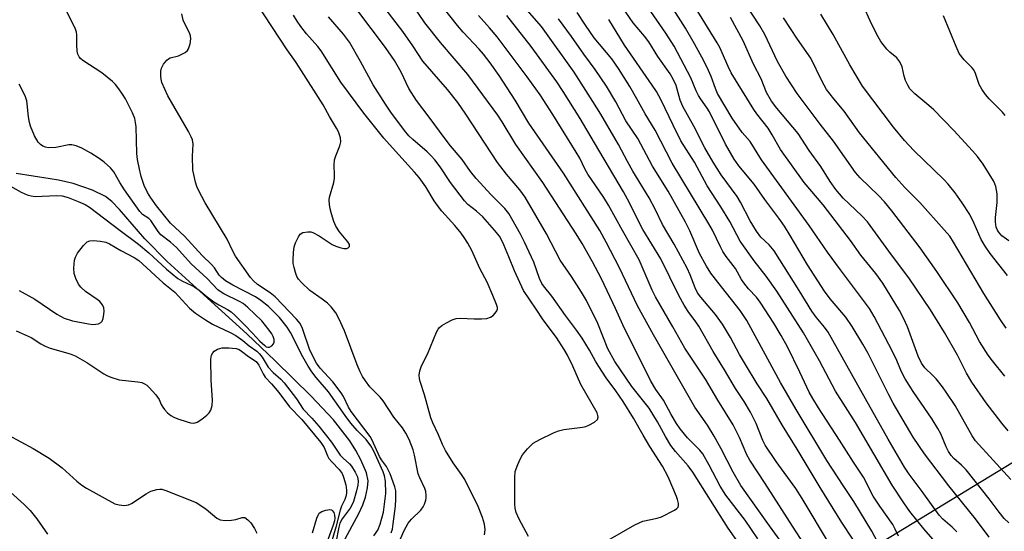
# Model space of a CAD drawing. Units: inches. Extents: x 1225772 to 1231772, y 593453 to 597453.
# Drawn here: x 1229307 to 1229570, y 593615 to 593752 of the extents above; entities that cross this region are included whole.
import ezdxf

# ---------------------------------------------------------------- set-up
doc = ezdxf.new("R2010")
doc.units = ezdxf.units.IN
doc.header["$MEASUREMENT"] = 0
for name, color, linetype in [('HYDRO-Single Line Stream', 4, 'Continuous'), ('NTRL-Trees', 3, 'Continuous'), ('Undefined', 1, 'Continuous')]:
    doc.layers.add(name, color=color, linetype=linetype)

msp = doc.modelspace()

# ---------------------------------------------------------------- linework, layer by layer
at = {"layer": 'HYDRO-Single Line Stream'}
msp.add_lwpolyline([(1229391.63, 593608.95), (1229397.67, 593620.14), (1229398.76, 593622.45), (1229399.52, 593624.55), (1229400.06, 593627.02), (1229400.23, 593628.86), (1229399.74, 593630.99), (1229398.25, 593634.43), (1229396.94, 593636.95), (1229395.29, 593639.53), (1229390.93, 593645.09), (1229385.01, 593651.44), (1229375.36, 593660.84), (1229367.8, 593668.02), (1229357.35, 593677.54), (1229346.61, 593687.3), (1229340.59, 593693.34), (1229333.9, 593701.22), (1229331.81, 593703.32), (1229330.14, 593704.66), (1229326.71, 593706.35), (1229321.55, 593708.15), (1229317.58, 593709.03), (1229315.39, 593709.37), (1229306.32, 593710.77)], dxfattribs=at)
at = {"layer": 'NTRL-Trees'}
msp.add_polyline3d([(1230050.76, 593509.37, 0), (1230119.57, 593453.1, 0), (1229814.29, 593453.13, 0), (1229811.78, 593453.68, 0), (1229794.11, 593457.57, 0), (1229768.15, 593453.69, 0), (1229764.46, 593453.13, 0), (1229502.61, 593453.16, 0), (1229501.72, 593453.72, 0), (1229472.19, 593472.15, 0), (1229438.37, 593493.25, 0), (1229400.03, 593529.22, 0), (1229497.04, 593588.18, 0), (1229522.82, 593603.85, 0), (1229677.51, 593697.86, 0), (1229710.05, 593717.14, 0), (1229755.16, 593700.94, 0)], close=True, dxfattribs=at)
at = {"layer": 'Undefined'}
for points, elevation in [([(1229571.61, 593629.23), (1229562.23, 593639.58), (1229561.34, 593640.9), (1229556.79, 593648.95), (1229554.41, 593652.53), (1229553.36, 593653.96), (1229551.68, 593656.02), (1229550.9, 593656.88), (1229548.72, 593659.02), (1229547.76, 593660.27), (1229546.9, 593662.08), (1229544.03, 593669.92), (1229543.01, 593672.24), (1229541.9, 593674.25), (1229537.47, 593681.57), (1229535.62, 593684.11), (1229531.62, 593689.05), (1229528.84, 593692.91), (1229521.52, 593702.41), (1229516.51, 593708.4), (1229510.22, 593717.15), (1229507.97, 593721.1), (1229506.89, 593722.84), (1229503.87, 593726.64), (1229503.04, 593727.82), (1229497.04, 593737.58), (1229496.18, 593739.32), (1229493.97, 593744.34), (1229493.32, 593745.6), (1229484.17, 593760.53)], 534), ([(1229557.19, 593615.28), (1229555.96, 593616.57), (1229553.46, 593618.66), (1229552.53, 593619.7), (1229548, 593626.03), (1229544.49, 593630.69), (1229543.25, 593632.56), (1229538.91, 593639.98), (1229532.81, 593650.69), (1229522.85, 593668.54), (1229521.91, 593669.87), (1229519.68, 593672.49), (1229518.51, 593674.12), (1229515.19, 593679.59), (1229508.45, 593690.16), (1229507.16, 593691.73), (1229504.97, 593693.83), (1229503.79, 593695.4), (1229502.08, 593698.13), (1229499.5, 593703.17), (1229498.64, 593704.66), (1229494.35, 593710.47), (1229492.23, 593713.77), (1229490.02, 593717.65), (1229487.06, 593723.42), (1229484.16, 593728.62), (1229483.46, 593730.36), (1229482.32, 593734.23), (1229481.57, 593735.89), (1229480.72, 593737.31), (1229477.49, 593741.96), (1229475.02, 593745.85), (1229473.91, 593747.36), (1229470.92, 593750.97), (1229467.93, 593755.19)], 528), ([(1229565.87, 593613.83), (1229562.21, 593618.77), (1229555.07, 593627.53), (1229548.56, 593636.05), (1229545.57, 593640.54), (1229540.27, 593649.58), (1229539.09, 593651.79), (1229533.54, 593662.81), (1229532.13, 593665.31), (1229529.28, 593670.05), (1229527.57, 593672.48), (1229523.42, 593677.39), (1229521.88, 593679.46), (1229517.34, 593686.4), (1229512.75, 593694.27), (1229511.21, 593696.71), (1229509.71, 593698.92), (1229505.99, 593703.83), (1229503.18, 593707.95), (1229499.06, 593712.81), (1229497.81, 593714.57), (1229495.47, 593718.6), (1229491.23, 593727.22), (1229490.65, 593728.15), (1229488.89, 593730.56), (1229488.27, 593731.54), (1229487.68, 593732.79), (1229486.27, 593736.24), (1229481.85, 593744.76), (1229479.63, 593748.22), (1229474.76, 593755.13)], 530), ([(1229571.11, 593617.7), (1229569.86, 593618.86), (1229568.47, 593620.55), (1229565.87, 593624.08), (1229559.66, 593631.77), (1229558.49, 593633.03), (1229556.43, 593634.83), (1229555.7, 593635.67), (1229555.01, 593636.73), (1229554.34, 593637.98), (1229552.95, 593641.36), (1229552.16, 593642.86), (1229550.6, 593645.31), (1229545.58, 593652.7), (1229543.39, 593656.07), (1229542.46, 593657.94), (1229541.18, 593660.95), (1229540.03, 593663.32), (1229535.17, 593672.67), (1229533.93, 593674.82), (1229526.16, 593685.08), (1229522.76, 593689.81), (1229517.81, 593696.94), (1229505.14, 593714.45), (1229502.09, 593719.28), (1229499.95, 593721.67), (1229497.28, 593725.51), (1229493.4, 593732.13), (1229492.83, 593733.44), (1229491.65, 593736.64), (1229490.96, 593738.22), (1229489.7, 593740.81), (1229487.26, 593745.37), (1229484.85, 593749.53), (1229480.89, 593755.66)], 532), ([(1229570.04, 593656.74), (1229566.7, 593660.87), (1229565.61, 593662.4), (1229563.3, 593666.01), (1229560.6, 593671.03), (1229557.47, 593676.28), (1229551.84, 593684.64), (1229547.4, 593690.94), (1229539.86, 593700.82), (1229537.94, 593703.22), (1229536.35, 593704.92), (1229531.42, 593709.63), (1229530.16, 593711.01), (1229524.34, 593719.44), (1229520.76, 593723.97), (1229514.65, 593732.11), (1229511.64, 593736.76), (1229509.36, 593740.61), (1229505.98, 593747.84), (1229504.65, 593750.18), (1229500.39, 593756.62)], 538), ([(1229571.05, 593692.82), (1229569.25, 593694.19), (1229568.32, 593695.23), (1229568.04, 593695.7), (1229567.74, 593696.51), (1229567.51, 593697.94), (1229567.55, 593699.09), (1229568.01, 593703.09), (1229567.93, 593705.33), (1229567.64, 593707.29), (1229567.38, 593708.05), (1229566.99, 593708.82), (1229564.24, 593713.25), (1229562.74, 593715.27), (1229561.38, 593716.82), (1229556.39, 593722.27), (1229551.05, 593727.72), (1229549.73, 593728.92), (1229546.03, 593731.97), (1229544.69, 593733.39), (1229544.11, 593734.31), (1229543.55, 593735.6), (1229543.2, 593736.68), (1229542.6, 593739.22), (1229542.03, 593740.53), (1229541.18, 593741.58), (1229539.37, 593743.12), (1229538.56, 593743.9), (1229536.96, 593745.98), (1229536.21, 593747.21), (1229534.51, 593750.53), (1229531.98, 593756.15)], 544), ([(1229570.93, 593642.23), (1229569.2, 593644.25), (1229565.05, 593649.63), (1229561.23, 593655.18), (1229559.76, 593657.58), (1229557.36, 593662.34), (1229553.89, 593668.45), (1229550.17, 593674.49), (1229544.42, 593683.01), (1229539.83, 593689.07), (1229533.42, 593697.89), (1229531.91, 593699.54), (1229526.91, 593704.24), (1229524.94, 593706.55), (1229523.42, 593708.65), (1229520.98, 593712.66), (1229517.86, 593716.92), (1229514.88, 593721.47), (1229509.2, 593728.15), (1229507.75, 593730.04), (1229506.44, 593732.38), (1229505.05, 593736.03), (1229502.96, 593739.9), (1229500.26, 593746.15), (1229496.81, 593752.35)], 536), ([(1229570.41, 593669.59), (1229568.83, 593671.82), (1229564.4, 593678.83), (1229556.35, 593692.45), (1229555.32, 593694.04), (1229553.85, 593695.79), (1229547.31, 593703.07), (1229543.37, 593707.01), (1229540.94, 593709.76), (1229531.21, 593721.62), (1229527.17, 593727.39), (1229524.41, 593730.64), (1229522.47, 593733.19), (1229521.22, 593735.49), (1229518.24, 593741.5), (1229514.68, 593746.55), (1229510.97, 593752.3)], 540), ([(1229570.73, 593683.63), (1229566.14, 593689.47), (1229564.77, 593691.38), (1229563.74, 593693.21), (1229561.86, 593697.47), (1229560.67, 593699.84), (1229558.63, 593702.97), (1229556.76, 593705.59), (1229554.92, 593707.96), (1229553.76, 593709.22), (1229545.72, 593716.87), (1229543.24, 593719.54), (1229540.35, 593723.09), (1229532.08, 593734.03), (1229528.66, 593739.7), (1229524.21, 593747.79), (1229520.97, 593753.25)], 542), ([(1229570.13, 593726.25), (1229569.42, 593727.17), (1229565.85, 593730.71), (1229564.9, 593731.82), (1229563.92, 593733.26), (1229563.19, 593734.5), (1229562.87, 593735.27), (1229562.22, 593737.39), (1229561.75, 593738.39), (1229561.22, 593739.05), (1229559.19, 593741.07), (1229557.88, 593742.8), (1229557, 593744.64), (1229553.67, 593752.8)], 546), ([(1229552.7, 593611.22), (1229548.42, 593616.1), (1229544.72, 593620.71), (1229543.08, 593622.98), (1229539.96, 593627.74), (1229530.17, 593644.4), (1229524.85, 593652.8), (1229520.59, 593660.85), (1229516.28, 593668.32), (1229509.18, 593679.41), (1229506.33, 593683.38), (1229503.13, 593687.49), (1229499.45, 593692.79), (1229496.71, 593697.96), (1229494.29, 593701.93), (1229490.66, 593707.49), (1229487.27, 593713.76), (1229483.6, 593719.53), (1229481.52, 593723.63), (1229478.35, 593730.34), (1229477.1, 593732.65), (1229475.98, 593734.36), (1229468.55, 593744.95), (1229464.41, 593751.81)], 526)]:
    msp.add_lwpolyline(points, dxfattribs=dict(at, elevation=elevation))
for points in [[(1229408.19, 593611.98, 502), (1229409.78, 593615.67, 502), (1229410.86, 593617.62, 502), (1229411.75, 593618.7, 502), (1229414.25, 593621.03, 502), (1229414.91, 593621.91, 502), (1229415.25, 593622.65, 502), (1229415.57, 593623.68, 502), (1229415.71, 593624.47, 502), (1229415.71, 593625, 502), (1229415.57, 593626.06, 502), (1229415.34, 593626.85, 502), (1229413.97, 593629.69, 502), (1229413.55, 593630.74, 502), (1229412.55, 593635.69, 502), (1229412.17, 593637.15, 502), (1229411.1, 593639.85, 502), (1229410.27, 593641.61, 502), (1229409.33, 593643.01, 502), (1229407.06, 593645.86, 502), (1229404.19, 593650.17, 502), (1229403.36, 593651.17, 502), (1229400.66, 593653.95, 502), (1229399.48, 593655.5, 502), (1229398.72, 593656.66, 502), (1229398.07, 593657.95, 502), (1229397.28, 593659.8, 502), (1229393.93, 593668.81, 502), (1229392.38, 593672.17, 502), (1229391.55, 593673.65, 502), (1229390.32, 593675.22, 502), (1229389.32, 593676.24, 502), (1229387.92, 593677.3, 502), (1229384.64, 593679.56, 502), (1229382.39, 593681.76, 502), (1229381.66, 593682.62, 502), (1229381.21, 593683.33, 502), (1229380.81, 593684.36, 502), (1229380.43, 593685.72, 502), (1229380.22, 593686.82, 502), (1229380.18, 593687.7, 502), (1229380.28, 593689.76, 502), (1229380.49, 593691.22, 502), (1229380.86, 593692.34, 502), (1229381.61, 593693.94, 502), (1229382.09, 593694.62, 502), (1229382.74, 593695.03, 502), (1229384.08, 593695.28, 502), (1229384.91, 593695.23, 502), (1229385.42, 593695.08, 502), (1229387.13, 593694.18, 502), (1229390.64, 593691.9, 502), (1229391.54, 593691.45, 502), (1229392.6, 593691.07, 502), (1229393.72, 593690.82, 502), (1229394.5, 593690.8, 502), (1229394.9, 593690.95, 502), (1229395.24, 593691.33, 502), (1229395.19, 593691.88, 502), (1229394.82, 593692.55, 502), (1229392.52, 593695.21, 502), (1229391.55, 593696.73, 502), (1229391.04, 593698, 502), (1229390.38, 593700.07, 502), (1229390.06, 593701.36, 502), (1229389.9, 593702.5, 502), (1229389.84, 593703.65, 502), (1229389.91, 593704.5, 502), (1229391, 593708.38, 502), (1229391.21, 593709.5, 502), (1229391.23, 593710.38, 502), (1229391.09, 593713.04, 502), (1229391.21, 593714.44, 502), (1229391.55, 593715.52, 502), (1229392.63, 593718.17, 502), (1229392.88, 593719.21, 502), (1229392.78, 593720.26, 502), (1229392.26, 593721.87, 502), (1229391.79, 593722.9, 502), (1229389.88, 593725.98, 502), (1229388.2, 593729.04, 502), (1229381.82, 593739.16, 502), (1229380.83, 593740.66, 502), (1229378.57, 593743.76, 502), (1229368.39, 593759.39, 502)], [(1229401.71, 593614.2, 498), (1229402.75, 593615.76, 498), (1229403.43, 593617.35, 498), (1229404.26, 593620.5, 498), (1229404.9, 593625.51, 498), (1229404.84, 593628.76, 498), (1229404.58, 593630.18, 498), (1229404.22, 593631.23, 498), (1229401.72, 593636.75, 498), (1229400.89, 593638.23, 498), (1229399.64, 593639.85, 498), (1229397.29, 593642.32, 498), (1229395.61, 593644.25, 498), (1229394.07, 593646.29, 498), (1229389.64, 593652.62, 498), (1229386.32, 593656.45, 498), (1229385.15, 593657.95, 498), (1229384.18, 593659.44, 498), (1229382.76, 593661.93, 498), (1229379.51, 593668.4, 498), (1229378.56, 593669.81, 498), (1229376.52, 593672.39, 498), (1229375.51, 593673.49, 498), (1229373.59, 593675.38, 498), (1229371.58, 593676.98, 498), (1229370.11, 593677.87, 498), (1229364.07, 593681.04, 498), (1229362.18, 593682.21, 498), (1229361.09, 593683.05, 498), (1229360.5, 593683.72, 498), (1229359.18, 593685.67, 498), (1229358.45, 593686.51, 498), (1229355.94, 593688.91, 498), (1229351.25, 593694.05, 498), (1229347.5, 593697.58, 498), (1229343.78, 593702.14, 498), (1229342.21, 593704.27, 498), (1229341.32, 593705.75, 498), (1229340.46, 593707.55, 498), (1229339.64, 593709.97, 498), (1229339.18, 593711.95, 498), (1229338.69, 593714.53, 498), (1229338.48, 593716.08, 498), (1229338.28, 593723.23, 498), (1229338.15, 593724.34, 498), (1229337.92, 593725.4, 498), (1229337.37, 593726.99, 498), (1229335.43, 593730.66, 498), (1229334.67, 593731.93, 498), (1229333.67, 593733.34, 498), (1229332.77, 593734.47, 498), (1229331.97, 593735.27, 498), (1229329.12, 593737.62, 498), (1229324.11, 593740.9, 498), (1229323.43, 593741.46, 498), (1229323.08, 593741.88, 498), (1229322.76, 593742.61, 498), (1229322.61, 593743.41, 498), (1229322.49, 593745.08, 498), (1229322.49, 593747.74, 498), (1229322.38, 593748.45, 498), (1229322.14, 593749.22, 498), (1229321.43, 593750.77, 498), (1229318.51, 593756.52, 498)], [(1229501.87, 593608.2, 510), (1229496.26, 593616.28, 510), (1229486.84, 593631.15, 510), (1229485.52, 593632.88, 510), (1229482.13, 593636.71, 510), (1229480.92, 593638.29, 510), (1229479.47, 593640.68, 510), (1229477.35, 593644.57, 510), (1229475.19, 593648.27, 510), (1229470.57, 593654.06, 510), (1229466.01, 593660.71, 510), (1229464.15, 593664.05, 510), (1229461.42, 593670.77, 510), (1229458.42, 593676.91, 510), (1229457.13, 593679.14, 510), (1229454.47, 593683.3, 510), (1229451.44, 593687.67, 510), (1229447.8, 593694.72, 510), (1229442.09, 593704.47, 510), (1229440.66, 593706.44, 510), (1229437.14, 593710.64, 510), (1229434.72, 593713.67, 510), (1229426.25, 593726.58, 510), (1229424.08, 593729.7, 510), (1229421.35, 593733.19, 510), (1229414.81, 593740.7, 510), (1229412.14, 593744.83, 510), (1229409.49, 593748.66, 510), (1229403.81, 593755.9, 510)], [(1229504.12, 593613.4, 512), (1229500.74, 593618.38, 512), (1229495.58, 593625.07, 512), (1229494.11, 593627.44, 512), (1229491.19, 593633.05, 512), (1229489.49, 593636.04, 512), (1229488.65, 593637.07, 512), (1229485.37, 593640.35, 512), (1229483.41, 593642.76, 512), (1229482.47, 593644.12, 512), (1229481, 593646.58, 512), (1229479, 593650.33, 512), (1229476.96, 593653.2, 512), (1229475.54, 593655.62, 512), (1229468.15, 593670.47, 512), (1229466.19, 593674.83, 512), (1229462.44, 593682.73, 512), (1229460.06, 593687.2, 512), (1229457.29, 593692.15, 512), (1229455.69, 593694.74, 512), (1229446.82, 593708.4, 512), (1229439.56, 593718.51, 512), (1229435.94, 593724.57, 512), (1229434.8, 593726.3, 512), (1229426.82, 593737.21, 512), (1229419.48, 593745.71, 512), (1229415.28, 593750.9, 512), (1229412.26, 593755.42, 512)], [(1229513.24, 593608.7, 514), (1229507.24, 593616.85, 514), (1229499.64, 593627.62, 514), (1229497.53, 593631.21, 514), (1229494.33, 593637.44, 514), (1229492.51, 593640.8, 514), (1229490.7, 593643.69, 514), (1229487.33, 593648.52, 514), (1229476.27, 593667.77, 514), (1229472.06, 593675.51, 514), (1229467.26, 593685.66, 514), (1229463.71, 593692.52, 514), (1229461.98, 593695.61, 514), (1229452.3, 593710.88, 514), (1229443.08, 593724.23, 514), (1229439.44, 593730.31, 514), (1229435.12, 593736.89, 514), (1229432.72, 593740.26, 514), (1229430.92, 593742.61, 514), (1229429.81, 593743.91, 514), (1229425.53, 593748.48, 514), (1229424.02, 593750.24, 514), (1229419.95, 593755.4, 514)], [(1229529.45, 593613.35, 520), (1229526.56, 593617.74, 520), (1229520.76, 593627.07, 520), (1229514.63, 593637.31, 520), (1229510.74, 593643.63, 520), (1229506.5, 593650.82, 520), (1229503.94, 593654.77, 520), (1229500.81, 593659.88, 520), (1229499.24, 593662.57, 520), (1229496.83, 593667.07, 520), (1229494.7, 593670.62, 520), (1229492.83, 593673.2, 520), (1229488.9, 593677.86, 520), (1229488.07, 593679.02, 520), (1229487.41, 593680.28, 520), (1229486.05, 593683.81, 520), (1229485.25, 593685.52, 520), (1229481.8, 593691.99, 520), (1229478.75, 593697.15, 520), (1229476.83, 593701.1, 520), (1229475.11, 593704.26, 520), (1229470.77, 593711.42, 520), (1229469.33, 593713.96, 520), (1229466.99, 593718.48, 520), (1229462.22, 593726.59, 520), (1229460.12, 593729.99, 520), (1229455.11, 593737.79, 520), (1229446.44, 593750, 520), (1229440.74, 593756.46, 520)], [(1229406.36, 593615.02, 500), (1229406.65, 593616.01, 500), (1229406.89, 593617.43, 500), (1229407.46, 593622.14, 500), (1229407.61, 593624.03, 500), (1229407.61, 593625.4, 500), (1229407.54, 593626.2, 500), (1229407.3, 593627.26, 500), (1229406.07, 593630.74, 500), (1229405.11, 593632.66, 500), (1229403.77, 593634.46, 500), (1229403.19, 593635.4, 500), (1229401.23, 593639.73, 500), (1229400.72, 593640.69, 500), (1229395.68, 593647.37, 500), (1229394.98, 593648.55, 500), (1229393.61, 593651.36, 500), (1229393.03, 593652.33, 500), (1229390.81, 593655.26, 500), (1229387.36, 593658.9, 500), (1229386.4, 593660.22, 500), (1229384.67, 593663.71, 500), (1229382.71, 593669.44, 500), (1229382.05, 593670.79, 500), (1229381.05, 593671.99, 500), (1229375.38, 593677.89, 500), (1229374.07, 593678.94, 500), (1229370.67, 593681.23, 500), (1229369.61, 593682.17, 500), (1229368.84, 593683.05, 500), (1229364.8, 593688.78, 500), (1229364.1, 593690.08, 500), (1229362.62, 593693.3, 500), (1229356.69, 593703, 500), (1229354.98, 593706.31, 500), (1229354.53, 593707.35, 500), (1229354.17, 593708.49, 500), (1229353.66, 593710.51, 500), (1229353.47, 593711.67, 500), (1229353.34, 593715.37, 500), (1229353.55, 593718.58, 500), (1229353.34, 593719.77, 500), (1229353.03, 593720.52, 500), (1229352.25, 593721.98, 500), (1229346.75, 593731.45, 500), (1229345.2, 593735.03, 500), (1229344.95, 593735.88, 500), (1229344.86, 593736.7, 500), (1229344.91, 593738.08, 500), (1229345.11, 593738.88, 500), (1229345.64, 593739.89, 500), (1229346.49, 593741.03, 500), (1229346.9, 593741.38, 500), (1229347.36, 593741.6, 500), (1229349.58, 593742.14, 500), (1229351.35, 593743.05, 500), (1229351.99, 593743.56, 500), (1229352.3, 593743.98, 500), (1229352.7, 593745.3, 500), (1229352.86, 593746.7, 500), (1229352.79, 593747.5, 500), (1229352.54, 593748.23, 500), (1229351.35, 593750.5, 500), (1229350.89, 593751.65, 500), (1229350.54, 593753.36, 500)], [(1229431.25, 593614.52, 504), (1229431.44, 593615.82, 504), (1229431.25, 593617.37, 504), (1229430.71, 593619.08, 504), (1229429.57, 593622.02, 504), (1229425.97, 593629.21, 504), (1229425.12, 593630.59, 504), (1229422.83, 593633.7, 504), (1229420.82, 593637, 504), (1229419.99, 593638.56, 504), (1229418.92, 593641.17, 504), (1229417.44, 593644.36, 504), (1229416.92, 593645.68, 504), (1229415.19, 593651.81, 504), (1229414.06, 593655.33, 504), (1229413.89, 593656.16, 504), (1229413.82, 593657.01, 504), (1229413.98, 593658.15, 504), (1229414.44, 593659.56, 504), (1229416.06, 593662.66, 504), (1229418.47, 593668.48, 504), (1229418.87, 593669.26, 504), (1229419.21, 593669.72, 504), (1229419.83, 593670.24, 504), (1229421.05, 593670.97, 504), (1229422.58, 593671.75, 504), (1229423.64, 593672.12, 504), (1229424.74, 593672.21, 504), (1229428.44, 593672.04, 504), (1229430.42, 593672.07, 504), (1229431.82, 593672.18, 504), (1229432.84, 593672.49, 504), (1229433.51, 593672.96, 504), (1229434.11, 593673.53, 504), (1229434.55, 593674.16, 504), (1229434.68, 593674.6, 504), (1229434.66, 593675.07, 504), (1229434.46, 593675.85, 504), (1229433.49, 593678.24, 504), (1229431.91, 593681.8, 504), (1229429.98, 593685.49, 504), (1229427.81, 593690.22, 504), (1229426.77, 593692.25, 504), (1229425.85, 593693.73, 504), (1229424.98, 593694.9, 504), (1229423.3, 593696.91, 504), (1229419.83, 593700.78, 504), (1229418.94, 593701.88, 504), (1229417.82, 593703.5, 504), (1229415.56, 593707.24, 504), (1229413.76, 593709.75, 504), (1229412.59, 593711.12, 504), (1229406.66, 593717.61, 504), (1229404.39, 593720.23, 504), (1229399.05, 593726.87, 504), (1229392.9, 593735.15, 504), (1229387.62, 593743.49, 504), (1229386.74, 593744.59, 504), (1229383.78, 593747.96, 504), (1229382.2, 593749.98, 504), (1229381.24, 593751.35, 504), (1229380.27, 593752.99, 504)], [(1229442.93, 593614.05, 506), (1229440.44, 593618.64, 506), (1229439.67, 593620.47, 506), (1229439.37, 593621.55, 506), (1229439.28, 593622.68, 506), (1229439.29, 593629.75, 506), (1229439.44, 593631.36, 506), (1229440.1, 593633.21, 506), (1229440.84, 593634.82, 506), (1229441.4, 593635.84, 506), (1229442.71, 593637.44, 506), (1229444.2, 593638.87, 506), (1229445.95, 593639.86, 506), (1229449.61, 593641.64, 506), (1229450.94, 593642.21, 506), (1229452.37, 593642.54, 506), (1229457.38, 593643.15, 506), (1229458.22, 593643.34, 506), (1229459.04, 593643.68, 506), (1229460.57, 593644.54, 506), (1229461.37, 593645.23, 506), (1229461.55, 593645.85, 506), (1229461.5, 593646.29, 506), (1229461.26, 593647, 506), (1229456.89, 593654.59, 506), (1229454.77, 593659.44, 506), (1229453.34, 593662.4, 506), (1229452.48, 593663.92, 506), (1229450.47, 593667.09, 506), (1229446.89, 593671.79, 506), (1229445.02, 593674.66, 506), (1229441.62, 593679.58, 506), (1229439.21, 593684.81, 506), (1229437.75, 593688.6, 506), (1229436.38, 593691.79, 506), (1229435.75, 593693.11, 506), (1229435.19, 593694.04, 506), (1229433.92, 593695.65, 506), (1229430.76, 593699.23, 506), (1229429.08, 593700.75, 506), (1229426.82, 593702.56, 506), (1229425.86, 593703.5, 506), (1229422.15, 593708.39, 506), (1229419.42, 593712.53, 506), (1229418.02, 593714.42, 506), (1229417.02, 593715.53, 506), (1229415.95, 593716.56, 506), (1229412.07, 593719.83, 506), (1229411.04, 593720.83, 506), (1229409.93, 593722.2, 506), (1229406.25, 593727.14, 506), (1229404.8, 593729.29, 506), (1229401.55, 593734.43, 506), (1229398.18, 593740.6, 506), (1229395.19, 593745.75, 506), (1229393.65, 593747.88, 506), (1229389.65, 593752.54, 506)], [(1229464.24, 593613.07, 508), (1229471.33, 593617.19, 508), (1229473.45, 593618.11, 508), (1229477.31, 593618.93, 508), (1229478.41, 593619.29, 508), (1229481.89, 593621.02, 508), (1229482.56, 593621.49, 508), (1229482.86, 593621.87, 508), (1229482.97, 593622.32, 508), (1229482.95, 593622.82, 508), (1229482.74, 593623.9, 508), (1229482.48, 593624.71, 508), (1229480.25, 593629.91, 508), (1229478.73, 593632.74, 508), (1229475.36, 593638.01, 508), (1229473.54, 593641.05, 508), (1229470.96, 593645.58, 508), (1229468.21, 593650.03, 508), (1229466.28, 593652.9, 508), (1229463.69, 593656.37, 508), (1229461.72, 593659.32, 508), (1229460.83, 593660.78, 508), (1229459.24, 593663.74, 508), (1229457.26, 593666.88, 508), (1229455.74, 593669.05, 508), (1229452.82, 593672.98, 508), (1229449.23, 593678.13, 508), (1229446.97, 593680.82, 508), (1229446.49, 593681.49, 508), (1229445.88, 593682.83, 508), (1229444.36, 593687.17, 508), (1229441.92, 593692.52, 508), (1229440.85, 593694.63, 508), (1229437.71, 593700.08, 508), (1229436.61, 593701.48, 508), (1229433, 593705.07, 508), (1229428.99, 593709.45, 508), (1229427.53, 593711.32, 508), (1229425.24, 593714.52, 508), (1229422.16, 593718.19, 508), (1229420.71, 593720.06, 508), (1229416.5, 593725.79, 508), (1229413.06, 593730.2, 508), (1229411.06, 593733.46, 508), (1229408.97, 593737.83, 508), (1229407.26, 593740.9, 508), (1229404.79, 593744.39, 508), (1229397.17, 593754.47, 508)], [(1229520.26, 593606.35, 516), (1229514.21, 593615.55, 516), (1229506.12, 593628.18, 516), (1229501.98, 593634.34, 516), (1229501.21, 593635.77, 516), (1229499.24, 593640.44, 516), (1229497.56, 593643.84, 516), (1229493.5, 593650.39, 516), (1229490.19, 593655.94, 516), (1229484.66, 593664.21, 516), (1229481.48, 593669.93, 516), (1229476.81, 593677.9, 516), (1229475.93, 593679.71, 516), (1229473.29, 593685.95, 516), (1229472.45, 593687.77, 516), (1229468, 593695.55, 516), (1229464.31, 593702.36, 516), (1229463.04, 593704.41, 516), (1229458.78, 593710.63, 516), (1229458.06, 593711.88, 516), (1229456.62, 593714.85, 516), (1229455.69, 593716.5, 516), (1229449.46, 593726.52, 516), (1229446.05, 593731.76, 516), (1229442.65, 593736.58, 516), (1229434.57, 593747.2, 516), (1229432.59, 593749.58, 516), (1229429.67, 593752.86, 516)], [(1229523.56, 593611.58, 518), (1229515.94, 593624.17, 518), (1229514.23, 593626.8, 518), (1229509, 593634.06, 518), (1229506.06, 593638.35, 518), (1229505.43, 593639.62, 518), (1229503.65, 593644.14, 518), (1229502.17, 593647.19, 518), (1229500.45, 593650, 518), (1229498.15, 593653.52, 518), (1229495.28, 593658.46, 518), (1229492.25, 593663.36, 518), (1229488.4, 593670.09, 518), (1229487.6, 593671.28, 518), (1229485.58, 593673.96, 518), (1229484.49, 593675.7, 518), (1229483.08, 593678.25, 518), (1229478.24, 593688.05, 518), (1229473.5, 593695.87, 518), (1229469.36, 593703.92, 518), (1229468.26, 593705.92, 518), (1229460.6, 593718.99, 518), (1229456.73, 593725.4, 518), (1229452.21, 593732.66, 518), (1229450.53, 593735.2, 518), (1229443.64, 593744.59, 518), (1229437.23, 593752.89, 518)], [(1229541.63, 593614.11, 524), (1229540.77, 593616.01, 524), (1229540.1, 593617.21, 524), (1229536.69, 593622.09, 524), (1229534.89, 593624.83, 524), (1229532.34, 593629.81, 524), (1229529.62, 593633.86, 524), (1229525.92, 593639.71, 524), (1229520.29, 593648.37, 524), (1229518.8, 593650.81, 524), (1229517.86, 593652.55, 524), (1229515.38, 593657.84, 524), (1229512.07, 593664.55, 524), (1229510.34, 593667.64, 524), (1229508.37, 593670.92, 524), (1229504.79, 593676.52, 524), (1229503.77, 593677.78, 524), (1229501.63, 593680.08, 524), (1229500.38, 593681.61, 524), (1229499.77, 593682.56, 524), (1229498.18, 593685.47, 524), (1229495.72, 593688.67, 524), (1229494.83, 593690.01, 524), (1229494.17, 593691.24, 524), (1229492.04, 593695.64, 524), (1229491.1, 593697.35, 524), (1229481.29, 593713.58, 524), (1229476.75, 593722.29, 524), (1229474.04, 593726.72, 524), (1229471.9, 593730.67, 524), (1229469.98, 593733.97, 524), (1229466.98, 593738.79, 524), (1229465.15, 593741.38, 524), (1229460.51, 593746.96, 524), (1229458.19, 593750.31, 524), (1229455.97, 593753.73, 524)], [(1229537.86, 593609.28, 522), (1229534.55, 593615.47, 522), (1229529.71, 593623.38, 522), (1229526.86, 593627.62, 522), (1229522.53, 593634.32, 522), (1229514.39, 593647.85, 522), (1229510.15, 593655.09, 522), (1229504, 593666.58, 522), (1229501.21, 593671.59, 522), (1229499.4, 593674.26, 522), (1229493.43, 593681.78, 522), (1229491.63, 593684.25, 522), (1229490.46, 593686.06, 522), (1229488.56, 593689.47, 522), (1229486.01, 593695.46, 522), (1229484.81, 593697.81, 522), (1229480.19, 593706.03, 522), (1229476.02, 593712.7, 522), (1229472.14, 593720.11, 522), (1229468.96, 593724.8, 522), (1229466.25, 593729.9, 522), (1229463.75, 593734.09, 522), (1229460.74, 593738.54, 522), (1229457.72, 593742.59, 522), (1229454.42, 593747.33, 522), (1229450.94, 593751.98, 522)], [(1229302.76, 593708.55, 496), (1229307.64, 593705.77, 496), (1229309.22, 593705.08, 496), (1229310.28, 593704.81, 496), (1229311.38, 593704.67, 496), (1229317.03, 593704.93, 496), (1229318.61, 593704.81, 496), (1229320.16, 593704.35, 496), (1229322.84, 593703.28, 496), (1229324.7, 593702.48, 496), (1229325.88, 593701.82, 496), (1229334.07, 593695.58, 496), (1229338.96, 593691.98, 496), (1229341.69, 593689.68, 496), (1229346.42, 593685.29, 496), (1229349.39, 593682.82, 496), (1229350.65, 593682.06, 496), (1229353.01, 593681.03, 496), (1229354.01, 593680.51, 496), (1229355.13, 593679.72, 496), (1229357.23, 593677.93, 496), (1229359.04, 593676.59, 496), (1229360.35, 593675.77, 496), (1229362.68, 593674.54, 496), (1229363.62, 593673.9, 496), (1229364.72, 593672.92, 496), (1229367.26, 593670.4, 496), (1229369.34, 593668.27, 496), (1229371.3, 593666.06, 496), (1229372.61, 593664.9, 496), (1229373, 593664.63, 496), (1229373.45, 593664.46, 496), (1229373.88, 593664.52, 496), (1229374.51, 593664.87, 496), (1229374.98, 593665.43, 496), (1229375.11, 593665.85, 496), (1229375.11, 593666.55, 496), (1229374.88, 593667.31, 496), (1229374.48, 593668.08, 496), (1229373.83, 593669.06, 496), (1229371.81, 593671.54, 496), (1229368.13, 593675.03, 496), (1229366.82, 593676.13, 496), (1229365.89, 593676.67, 496), (1229361.7, 593678.72, 496), (1229360.73, 593679.32, 496), (1229360.1, 593679.82, 496), (1229357.28, 593682.78, 496), (1229352.98, 593686.68, 496), (1229349.09, 593691.05, 496), (1229347.45, 593692.51, 496), (1229344.89, 593694.48, 496), (1229344.17, 593695.33, 496), (1229342.26, 593698.24, 496), (1229341.69, 593698.77, 496), (1229340.03, 593699.84, 496), (1229339.28, 593700.67, 496), (1229335.24, 593706.44, 496), (1229334, 593708.42, 496), (1229332.4, 593711.22, 496), (1229331.44, 593712.25, 496), (1229329.77, 593713.77, 496), (1229328.43, 593714.82, 496), (1229326.25, 593716.2, 496), (1229323.85, 593717.54, 496), (1229322.33, 593718.16, 496), (1229321.19, 593718.4, 496), (1229320.39, 593718.42, 496), (1229316.85, 593717.74, 496), (1229314.92, 593717.64, 496), (1229314.14, 593717.79, 496), (1229313.43, 593718.11, 496), (1229312.77, 593718.54, 496), (1229312.2, 593719.1, 496), (1229311.23, 593720.84, 496), (1229310.12, 593723.39, 496), (1229309.85, 593724.4, 496), (1229309.6, 593725.84, 496), (1229309.27, 593729.31, 496), (1229309.12, 593730.16, 496), (1229308.76, 593731.24, 496), (1229308.19, 593732.55, 496), (1229307.11, 593734.57, 496)], [(1229307.11, 593679.64, 498), (1229311.26, 593677.27, 498), (1229317.17, 593673.28, 498), (1229319.13, 593672.23, 498), (1229321.38, 593671.56, 498), (1229325.57, 593670.73, 498), (1229326.72, 593670.57, 498), (1229327.52, 593670.6, 498), (1229328.27, 593670.76, 498), (1229328.91, 593671.07, 498), (1229329.22, 593671.41, 498), (1229329.49, 593672.15, 498), (1229329.68, 593673.27, 498), (1229329.74, 593674.13, 498), (1229329.66, 593674.96, 498), (1229329.33, 593675.75, 498), (1229328.62, 593676.67, 498), (1229327.95, 593677.22, 498), (1229324.77, 593679.33, 498), (1229323.57, 593680.46, 498), (1229322.91, 593681.33, 498), (1229322.19, 593682.81, 498), (1229321.79, 593684.11, 498), (1229321.73, 593685.58, 498), (1229321.89, 593687.67, 498), (1229322.1, 593688.51, 498), (1229322.66, 593689.51, 498), (1229324.27, 593691.62, 498), (1229325.27, 593692.6, 498), (1229325.99, 593692.86, 498), (1229326.82, 593692.9, 498), (1229328.83, 593692.75, 498), (1229330.23, 593692.48, 498), (1229331.25, 593692.01, 498), (1229334.21, 593690.26, 498), (1229337.82, 593688.39, 498), (1229338.99, 593687.63, 498), (1229345.53, 593681.65, 498), (1229348.61, 593679.14, 498), (1229352.58, 593674.93, 498), (1229354.12, 593673.57, 498), (1229356.81, 593671.78, 498), (1229358.71, 593670.62, 498), (1229363.41, 593668.43, 498), (1229364.9, 593667.6, 498), (1229366.76, 593666.3, 498), (1229368.46, 593664.85, 498), (1229370.47, 593663.42, 498), (1229371.25, 593662.72, 498), (1229371.92, 593661.82, 498), (1229373.56, 593659.2, 498), (1229374.85, 593657.76, 498), (1229376.89, 593655.98, 498), (1229377.82, 593654.98, 498), (1229381.07, 593650.77, 498), (1229382.89, 593647.97, 498), (1229385.17, 593645.61, 498), (1229387.05, 593643.44, 498), (1229390.39, 593639.17, 498), (1229392.75, 593635.68, 498), (1229393.52, 593634.89, 498), (1229395.18, 593633.43, 498), (1229395.73, 593632.81, 498), (1229396.77, 593631.16, 498), (1229397.32, 593629.9, 498), (1229397.5, 593628.81, 498), (1229397.46, 593627.69, 498), (1229397.12, 593626.24, 498), (1229396.27, 593623.37, 498), (1229395.95, 593622.54, 498), (1229395.39, 593621.56, 498), (1229393.3, 593618.75, 498), (1229392.67, 593617.61, 498), (1229392.39, 593616.56, 498), (1229391.55, 593612.45, 498)], [(1229306.34, 593668.86, 500), (1229310.27, 593667.07, 500), (1229312.92, 593665.39, 500), (1229314.09, 593664.74, 500), (1229315.4, 593664.22, 500), (1229320.69, 593662.7, 500), (1229322.03, 593662.16, 500), (1229325.13, 593660.43, 500), (1229329.71, 593657.36, 500), (1229330.47, 593656.93, 500), (1229331.55, 593656.48, 500), (1229333.77, 593655.79, 500), (1229338.72, 593655.27, 500), (1229339.8, 593655.05, 500), (1229340.51, 593654.77, 500), (1229341.18, 593654.36, 500), (1229341.82, 593653.79, 500), (1229343.58, 593651.78, 500), (1229344.41, 593650.58, 500), (1229345.02, 593649.18, 500), (1229345.41, 593648.5, 500), (1229345.87, 593647.86, 500), (1229346.67, 593647.04, 500), (1229347.57, 593646.31, 500), (1229348.36, 593645.85, 500), (1229349.43, 593645.4, 500), (1229351.94, 593644.56, 500), (1229352.77, 593644.32, 500), (1229353.58, 593644.21, 500), (1229354.09, 593644.29, 500), (1229354.59, 593644.51, 500), (1229355.81, 593645.3, 500), (1229357.21, 593646.38, 500), (1229357.82, 593646.98, 500), (1229358.22, 593647.67, 500), (1229358.56, 593648.99, 500), (1229358.71, 593650.38, 500), (1229358.35, 593655.67, 500), (1229358.26, 593661.28, 500), (1229358.45, 593662.37, 500), (1229358.78, 593663.03, 500), (1229359.09, 593663.4, 500), (1229359.97, 593663.94, 500), (1229361.27, 593664.31, 500), (1229363, 593664.35, 500), (1229364.99, 593664.12, 500), (1229365.75, 593663.86, 500), (1229366.43, 593663.47, 500), (1229368.32, 593661.97, 500), (1229370.31, 593660.64, 500), (1229371, 593659.72, 500), (1229372.15, 593657.42, 500), (1229372.72, 593656.51, 500), (1229374.45, 593654.69, 500), (1229376.41, 593652.43, 500), (1229379.26, 593648.61, 500), (1229382.54, 593645.23, 500), (1229387.59, 593639.11, 500), (1229388.43, 593637.8, 500), (1229389.35, 593635.55, 500), (1229389.75, 593634.84, 500), (1229390.47, 593633.96, 500), (1229392.48, 593631.87, 500), (1229393.24, 593630.85, 500), (1229393.66, 593629.85, 500), (1229394.21, 593627.84, 500), (1229394.45, 593626.39, 500), (1229394.41, 593625.56, 500), (1229394.25, 593624.73, 500), (1229393.98, 593623.92, 500), (1229393.12, 593622.11, 500), (1229392.71, 593621.06, 500), (1229391.58, 593616.54, 500), (1229390.13, 593611.67, 500)], [(1229304.27, 593641.08, 502), (1229310.87, 593637.45, 502), (1229315.09, 593634.96, 502), (1229318.57, 593632.37, 502), (1229322.51, 593628.77, 502), (1229323.83, 593627.73, 502), (1229325.05, 593626.93, 502), (1229332.64, 593622.78, 502), (1229333.75, 593622.46, 502), (1229335.19, 593622.34, 502), (1229336.31, 593622.47, 502), (1229337.08, 593622.8, 502), (1229340.96, 593625.42, 502), (1229342.22, 593626.1, 502), (1229343.8, 593626.57, 502), (1229344.59, 593626.66, 502), (1229345.13, 593626.62, 502), (1229346.19, 593626.3, 502), (1229354.32, 593623.14, 502), (1229355.33, 593622.52, 502), (1229357.03, 593621.29, 502), (1229359.87, 593618.94, 502), (1229360.76, 593618.5, 502), (1229362.09, 593618.31, 502), (1229363.77, 593618.35, 502), (1229364.86, 593618.55, 502), (1229366.62, 593619.11, 502), (1229367.31, 593619.07, 502), (1229368.14, 593618.5, 502), (1229368.87, 593617.7, 502), (1229369.9, 593616.15, 502), (1229370.53, 593614.94, 502)], [(1229299.19, 593630.81, 504), (1229308.44, 593622.58, 504), (1229310.06, 593620.96, 504), (1229311.8, 593618.71, 504), (1229314.71, 593614.65, 504)], [(1229385.31, 593615.01, 502), (1229386.54, 593618.96, 502), (1229386.88, 593619.76, 502), (1229387.17, 593620.22, 502), (1229387.8, 593620.72, 502), (1229388.88, 593621.08, 502), (1229389.98, 593621.22, 502), (1229390.44, 593621.11, 502), (1229390.61, 593620.99, 502), (1229391, 593620.42, 502), (1229391.24, 593619.71, 502), (1229391.29, 593618.95, 502), (1229391.21, 593618.19, 502), (1229390.89, 593617.02, 502), (1229388.88, 593611.72, 502)]]:
    msp.add_polyline3d(points, dxfattribs=at)

doc.saveas('drawing.dxf')
